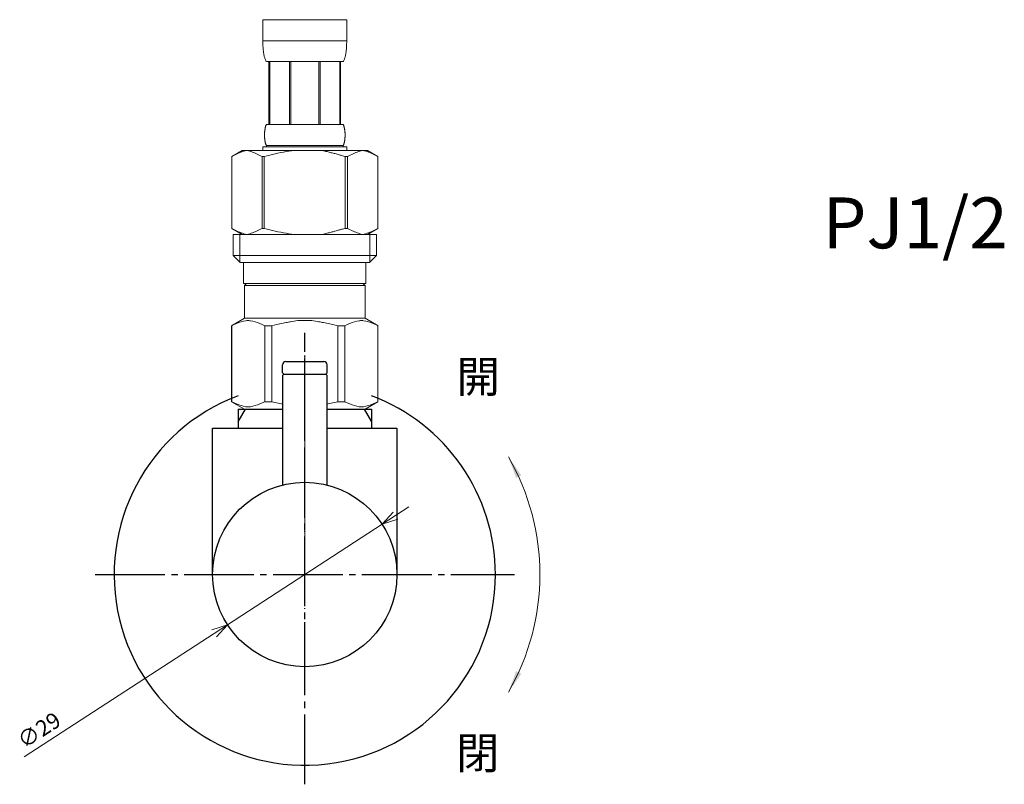
# Model space of a CAD drawing. Units: millimetres. Extents: x 5207 to 10175, y -15055 to -6706.
# Drawn here: x 5712 to 5867, y -11791 to -11671 of the extents above; entities that cross this region are included whole.
import ezdxf

# ---------------------------------------------------------------- set-up
doc = ezdxf.new("R2010")
doc.units = ezdxf.units.MM
doc.linetypes.add('DASH_CENTER', pattern=[14, 11, -1, 1, -1])
doc.linetypes.add('PHANTOM', pattern=[13, 10, -1, 0, -1, 0, -1])
doc.layers.add('1', color=7, linetype='Continuous')
doc.layers.add('_0-2_', color=7, linetype='Continuous')
doc.layers.add('寸法線', color=3, linetype='Continuous', lineweight=15)
doc.layers.add('文字', color=4, linetype='Continuous', lineweight=15)
doc.styles.add('japanese', font='romans.shx', dxfattribs={"bigfont": 'bigfont.shx'})

msp = doc.modelspace()

# ---------------------------------------------------------------- linework, layer by layer
at = {"color": 4, "linetype": 'PHANTOM', "lineweight": 5}
msp.add_line((5756.87, -11754.67), (5756.87, -11723.67), dxfattribs=at)
at = {"color": 0, "linetype": 'ByBlock', "lineweight": 5}
for p, q in [((5769.03, -11750.27), (5770.76, -11748.35)), ((5769.03, -11750.27), (5771.12, -11748.91)), ((5771.49, -11749.47), (5769.03, -11750.27)), ((5742.25, -11766.87), (5744.71, -11766.07)), ((5744.71, -11766.07), (5742.61, -11767.43)), ((5744.71, -11766.07), (5742.98, -11767.99))]:
    msp.add_line(p, q, dxfattribs=at)
at = {"layer": '1', "color": 4, "linetype": 'PHANTOM'}
msp.add_line((5756.87, -11775.67), (5756.87, -11720.17), dxfattribs=at)
at = {"layer": '1', "color": 2, "linetype": 'DASH_CENTER'}
for p, q in [((5756.87, -11791.17), (5756.87, -11720.17)), ((5723.87, -11758.17), (5789.87, -11758.17))]:
    msp.add_line(p, q, dxfattribs=at)
at = {"layer": '1', "color": 7, "linetype": 'Continuous'}
for p, q in [((5753.37, -11726.47), (5753.37, -11725.17)), ((5753.87, -11724.67), (5759.87, -11724.67)), ((5760.37, -11726.47), (5760.37, -11725.17)), ((5753.37, -11726.47), (5753.57, -11726.67)), ((5753.57, -11726.67), (5753.37, -11726.87)), ((5753.37, -11726.87), (5753.37, -11744.1)), ((5753.57, -11726.67), (5760.17, -11726.67)), ((5760.37, -11726.47), (5760.17, -11726.67)), ((5760.37, -11726.87), (5760.17, -11726.67)), ((5760.37, -11744.1), (5760.37, -11726.87)), ((5746.37, -11732.17), (5746.37, -11734.18)), ((5746.37, -11732.17), (5747.53, -11732.17)), ((5747.53, -11732.17), (5753.37, -11732.17)), ((5760.37, -11732.17), (5766.21, -11732.17)), ((5766.21, -11732.17), (5767.37, -11732.17)), ((5767.37, -11732.17), (5767.37, -11734.18)), ((5746.37, -11734.18), (5746.37, -11735.17)), ((5767.37, -11734.18), (5767.37, -11735.17)), ((5742.37, -11758.17), (5742.37, -11735.17)), ((5742.37, -11735.17), (5753.37, -11735.17)), ((5760.37, -11735.17), (5771.37, -11735.17)), ((5771.37, -11735.17), (5771.37, -11758.17))]:
    msp.add_line(p, q, dxfattribs=at)
at = {"layer": '1', "color": 2, "linetype": 'Continuous'}
for p, q in [((5746.37, -11734.18), (5747.53, -11732.17)), ((5766.21, -11732.17), (5767.37, -11734.18))]:
    msp.add_line(p, q, dxfattribs=at)
at = {"layer": '1', "color": 7, "linetype": 'Continuous'}
msp.add_circle((5756.87, -11758.17), 14.5, dxfattribs=at)
for centre, radius, start, end in [((5753.87, -11725.17), 0.5, 90, 180), ((5759.87, -11725.17), 0.5, 0, 90), ((5756.87, -11758.17), 30, 110.4873, 0), ((5756.87, -11758.17), 30, 0, 69.5127)]:
    msp.add_arc(centre, radius, start, end, dxfattribs=at)
at = {"layer": '_0-2_', "color": 5, "linetype": 'Continuous', "lineweight": 20}
for p, q in [((5750.27, -11670.9), (5763.47, -11670.9)), ((5750.27, -11670.9), (5750.27, -11674.32)), ((5763.47, -11674.32), (5763.47, -11670.9)), ((5763.47, -11674.2), (5750.27, -11674.2)), ((5750.27, -11674.43), (5750.27, -11674.32)), ((5750.27, -11674.54), (5750.27, -11674.43)), ((5750.27, -11674.66), (5750.27, -11674.54)), ((5750.28, -11674.77), (5750.27, -11674.66)), ((5763.46, -11674.66), (5763.47, -11674.54)), ((5763.46, -11674.77), (5763.46, -11674.66)), ((5763.47, -11674.43), (5763.47, -11674.32)), ((5763.47, -11674.54), (5763.47, -11674.43)), ((5750.28, -11674.89), (5750.28, -11674.77)), ((5750.29, -11675), (5750.28, -11674.89)), ((5750.29, -11675.11), (5750.29, -11675)), ((5750.3, -11675.23), (5750.29, -11675.11)), ((5750.31, -11675.34), (5750.3, -11675.23)), ((5750.32, -11675.45), (5750.31, -11675.34)), ((5750.33, -11675.56), (5750.32, -11675.45)), ((5750.34, -11675.68), (5750.33, -11675.56)), ((5750.35, -11675.79), (5750.34, -11675.68)), ((5750.36, -11675.9), (5750.35, -11675.79)), ((5750.38, -11676.01), (5750.36, -11675.9)), ((5750.39, -11676.12), (5750.38, -11676.01)), ((5750.41, -11676.23), (5750.39, -11676.12)), ((5750.43, -11676.34), (5750.41, -11676.23)), ((5763.31, -11676.34), (5763.33, -11676.23)), ((5763.33, -11676.23), (5763.34, -11676.12)), ((5763.34, -11676.12), (5763.36, -11676.01)), ((5763.36, -11676.01), (5763.38, -11675.9)), ((5763.38, -11675.9), (5763.39, -11675.79)), ((5763.39, -11675.79), (5763.4, -11675.68)), ((5763.4, -11675.68), (5763.41, -11675.56)), ((5763.41, -11675.56), (5763.42, -11675.45)), ((5763.42, -11675.45), (5763.43, -11675.34)), ((5763.43, -11675.34), (5763.44, -11675.23)), ((5763.44, -11675.23), (5763.45, -11675.11)), ((5763.45, -11675), (5763.46, -11674.89)), ((5763.45, -11675.11), (5763.45, -11675)), ((5763.46, -11674.89), (5763.46, -11674.77)), ((5750.45, -11676.45), (5750.43, -11676.34)), ((5750.48, -11676.56), (5750.45, -11676.45)), ((5750.5, -11676.67), (5750.48, -11676.56)), ((5750.53, -11676.77), (5750.5, -11676.67)), ((5750.56, -11676.88), (5750.53, -11676.77)), ((5750.59, -11676.99), (5750.56, -11676.88)), ((5750.63, -11677.09), (5750.59, -11676.99)), ((5750.67, -11677.2), (5750.63, -11677.09)), ((5750.72, -11677.3), (5750.67, -11677.2)), ((5750.76, -11677.4), (5750.72, -11677.3)), ((5750.82, -11677.5), (5750.76, -11677.4)), ((5762.92, -11677.5), (5750.82, -11677.5)), ((5751.23, -11677.5), (5751.23, -11687.4)), ((5751.33, -11677.5), (5751.33, -11687.4)), ((5751.35, -11677.5), (5751.35, -11687.4)), ((5754.44, -11677.5), (5754.44, -11687.4)), ((5754.67, -11677.5), (5754.67, -11687.4)), ((5759.07, -11677.5), (5759.07, -11687.4)), ((5759.3, -11677.5), (5759.3, -11687.4)), ((5762.39, -11687.4), (5762.39, -11677.5)), ((5762.41, -11677.5), (5762.41, -11687.4)), ((5762.51, -11677.5), (5762.51, -11687.4)), ((5762.92, -11677.5), (5762.97, -11677.4)), ((5762.97, -11677.4), (5763.02, -11677.3)), ((5763.02, -11677.3), (5763.07, -11677.2)), ((5763.07, -11677.2), (5763.11, -11677.09)), ((5763.11, -11677.09), (5763.14, -11676.99)), ((5763.14, -11676.99), (5763.18, -11676.88)), ((5763.18, -11676.88), (5763.21, -11676.77)), ((5763.21, -11676.77), (5763.24, -11676.67)), ((5763.24, -11676.67), (5763.26, -11676.56)), ((5763.26, -11676.56), (5763.29, -11676.45)), ((5763.29, -11676.45), (5763.31, -11676.34)), ((5750.54, -11688.7), (5750.55, -11688.65)), ((5750.55, -11688.55), (5750.56, -11688.5)), ((5750.55, -11688.6), (5750.55, -11688.55)), ((5750.55, -11688.65), (5750.55, -11688.6)), ((5750.56, -11688.45), (5750.57, -11688.4)), ((5750.56, -11688.5), (5750.56, -11688.45)), ((5750.57, -11688.35), (5750.58, -11688.3)), ((5750.57, -11688.4), (5750.57, -11688.35)), ((5750.58, -11688.25), (5750.59, -11688.2)), ((5750.58, -11688.3), (5750.58, -11688.25)), ((5750.59, -11688.2), (5750.6, -11688.15)), ((5750.6, -11688.15), (5750.61, -11688.1)), ((5750.61, -11688.1), (5750.62, -11688.05)), ((5750.62, -11688), (5750.63, -11687.95)), ((5750.62, -11688.05), (5750.62, -11688)), ((5750.63, -11687.95), (5750.65, -11687.9)), ((5750.65, -11687.9), (5750.66, -11687.85)), ((5750.66, -11687.85), (5750.67, -11687.8)), ((5750.67, -11687.8), (5750.68, -11687.75)), ((5750.68, -11687.75), (5750.7, -11687.7)), ((5750.7, -11687.7), (5750.71, -11687.65)), ((5750.71, -11687.65), (5750.73, -11687.6)), ((5750.73, -11687.6), (5750.75, -11687.55)), ((5750.75, -11687.55), (5750.77, -11687.5)), ((5750.77, -11687.5), (5750.79, -11687.45)), ((5750.79, -11687.45), (5750.82, -11687.4)), ((5750.82, -11687.4), (5762.92, -11687.4)), ((5762.95, -11687.45), (5762.92, -11687.4)), ((5762.97, -11687.5), (5762.95, -11687.45)), ((5762.99, -11687.55), (5762.97, -11687.5)), ((5763.01, -11687.6), (5762.99, -11687.55)), ((5763.03, -11687.65), (5763.01, -11687.6)), ((5763.04, -11687.7), (5763.03, -11687.65)), ((5763.06, -11687.75), (5763.04, -11687.7)), ((5763.07, -11687.8), (5763.06, -11687.75)), ((5763.08, -11687.85), (5763.07, -11687.8)), ((5763.09, -11687.9), (5763.08, -11687.85)), ((5763.1, -11687.95), (5763.09, -11687.9)), ((5763.11, -11688), (5763.1, -11687.95)), ((5763.12, -11688.05), (5763.11, -11688)), ((5763.13, -11688.1), (5763.12, -11688.05)), ((5763.14, -11688.15), (5763.13, -11688.1)), ((5763.15, -11688.2), (5763.14, -11688.15)), ((5763.15, -11688.25), (5763.15, -11688.2)), ((5763.16, -11688.3), (5763.15, -11688.25)), ((5763.17, -11688.35), (5763.16, -11688.3)), ((5763.17, -11688.4), (5763.17, -11688.35)), ((5763.18, -11688.45), (5763.17, -11688.4)), ((5763.18, -11688.5), (5763.18, -11688.45)), ((5763.19, -11688.55), (5763.18, -11688.5)), ((5763.19, -11688.6), (5763.19, -11688.55)), ((5763.19, -11688.65), (5763.19, -11688.6)), ((5763.2, -11688.7), (5763.19, -11688.65)), ((5750.53, -11688.95), (5750.54, -11688.9)), ((5750.53, -11689), (5750.53, -11688.95)), ((5750.53, -11689.05), (5750.53, -11689)), ((5750.53, -11689.1), (5750.53, -11689.05)), ((5750.53, -11689.15), (5750.53, -11689.1)), ((5750.54, -11689.2), (5750.53, -11689.15)), ((5750.54, -11688.75), (5750.54, -11688.7)), ((5750.54, -11688.8), (5750.54, -11688.75)), ((5750.54, -11688.85), (5750.54, -11688.8)), ((5750.54, -11688.9), (5750.54, -11688.85)), ((5750.54, -11689.25), (5750.54, -11689.2)), ((5750.54, -11689.3), (5750.54, -11689.25)), ((5750.54, -11689.35), (5750.54, -11689.3)), ((5750.54, -11689.4), (5750.54, -11689.35)), ((5750.55, -11689.45), (5750.54, -11689.4)), ((5750.55, -11689.5), (5750.55, -11689.45)), ((5750.55, -11689.55), (5750.55, -11689.5)), ((5750.56, -11689.6), (5750.55, -11689.55)), ((5750.56, -11689.65), (5750.56, -11689.6)), ((5750.57, -11689.7), (5750.56, -11689.65)), ((5750.57, -11689.75), (5750.57, -11689.7)), ((5750.58, -11689.8), (5750.57, -11689.75)), ((5750.58, -11689.85), (5750.58, -11689.8)), ((5750.59, -11689.9), (5750.58, -11689.85)), ((5750.6, -11689.95), (5750.59, -11689.9)), ((5750.61, -11690), (5750.6, -11689.95)), ((5750.62, -11690.05), (5750.61, -11690)), ((5750.62, -11690.1), (5750.62, -11690.05)), ((5750.63, -11690.15), (5750.62, -11690.1)), ((5750.65, -11690.2), (5750.63, -11690.15)), ((5750.66, -11690.25), (5750.65, -11690.2)), ((5763.08, -11690.25), (5763.09, -11690.2)), ((5763.09, -11690.2), (5763.1, -11690.15)), ((5763.1, -11690.15), (5763.11, -11690.1)), ((5763.11, -11690.1), (5763.12, -11690.05)), ((5763.12, -11690.05), (5763.13, -11690)), ((5763.13, -11690), (5763.14, -11689.95)), ((5763.14, -11689.95), (5763.15, -11689.9)), ((5763.15, -11689.85), (5763.16, -11689.8)), ((5763.15, -11689.9), (5763.15, -11689.85)), ((5763.16, -11689.8), (5763.17, -11689.75)), ((5763.17, -11689.7), (5763.18, -11689.65)), ((5763.17, -11689.75), (5763.17, -11689.7)), ((5763.18, -11689.6), (5763.19, -11689.55)), ((5763.18, -11689.65), (5763.18, -11689.6)), ((5763.19, -11689.45), (5763.2, -11689.4)), ((5763.19, -11689.5), (5763.19, -11689.45)), ((5763.19, -11689.55), (5763.19, -11689.5)), ((5763.2, -11688.75), (5763.2, -11688.7)), ((5763.2, -11688.8), (5763.2, -11688.75)), ((5763.2, -11688.85), (5763.2, -11688.8)), ((5763.2, -11688.9), (5763.2, -11688.85)), ((5763.2, -11688.95), (5763.2, -11688.9)), ((5763.2, -11689), (5763.2, -11688.95)), ((5763.2, -11689.05), (5763.2, -11689)), ((5763.2, -11689.1), (5763.2, -11689.05)), ((5763.2, -11689.15), (5763.2, -11689.1)), ((5763.2, -11689.2), (5763.2, -11689.15)), ((5763.2, -11689.25), (5763.2, -11689.2)), ((5763.2, -11689.3), (5763.2, -11689.25)), ((5763.2, -11689.35), (5763.2, -11689.3)), ((5763.2, -11689.4), (5763.2, -11689.35)), ((5747.02, -11691.47), (5745.37, -11692.42)), ((5746.66, -11691.8), (5746.87, -11691.72)), ((5746.87, -11691.72), (5747.08, -11691.65)), ((5747.02, -11691.47), (5766.72, -11691.47)), ((5747.08, -11691.65), (5747.29, -11691.58)), ((5747.29, -11691.58), (5747.5, -11691.52)), ((5747.5, -11691.52), (5747.71, -11691.47)), ((5747.81, -11691.47), (5748.02, -11691.52)), ((5748.02, -11691.52), (5748.23, -11691.58)), ((5748.23, -11691.58), (5748.44, -11691.65)), ((5748.44, -11691.65), (5748.64, -11691.72)), ((5748.64, -11691.72), (5748.86, -11691.8)), ((5750.27, -11690.92), (5750.27, -11691.47)), ((5763.47, -11690.92), (5750.27, -11690.92)), ((5750.67, -11690.3), (5750.66, -11690.25)), ((5750.68, -11690.35), (5750.67, -11690.3)), ((5750.7, -11690.4), (5750.68, -11690.35)), ((5750.71, -11690.45), (5750.7, -11690.4)), ((5750.73, -11690.5), (5750.71, -11690.45)), ((5750.75, -11690.55), (5750.73, -11690.5)), ((5750.77, -11690.6), (5750.75, -11690.55)), ((5750.79, -11690.65), (5750.77, -11690.6)), ((5750.82, -11690.7), (5750.79, -11690.65)), ((5750.82, -11690.7), (5750.82, -11690.92)), ((5762.92, -11690.7), (5750.82, -11690.7)), ((5753.08, -11691.8), (5753.5, -11691.72)), ((5753.5, -11691.72), (5753.08, -11691.8)), ((5753.5, -11691.72), (5753.92, -11691.65)), ((5753.92, -11691.65), (5753.5, -11691.72)), ((5754.34, -11691.58), (5753.92, -11691.65)), ((5754.76, -11691.52), (5754.34, -11691.58)), ((5755.18, -11691.47), (5754.76, -11691.52)), ((5762.92, -11690.7), (5762.95, -11690.65)), ((5762.92, -11690.7), (5762.92, -11690.92)), ((5762.95, -11690.65), (5762.97, -11690.6)), ((5762.97, -11690.6), (5762.99, -11690.55)), ((5762.99, -11690.55), (5763.01, -11690.5)), ((5763.01, -11690.5), (5763.03, -11690.45)), ((5763.03, -11690.45), (5763.04, -11690.4)), ((5763.04, -11690.4), (5763.06, -11690.35)), ((5763.06, -11690.35), (5763.07, -11690.3)), ((5763.07, -11690.3), (5763.08, -11690.25)), ((5763.47, -11690.92), (5763.47, -11691.47)), ((5765.09, -11691.72), (5764.88, -11691.8)), ((5764.88, -11691.8), (5765.09, -11691.72)), ((5765.3, -11691.65), (5765.09, -11691.72)), ((5765.51, -11691.58), (5765.3, -11691.65)), ((5765.72, -11691.52), (5765.51, -11691.58)), ((5765.93, -11691.47), (5765.72, -11691.52)), ((5766.24, -11691.52), (5766.03, -11691.47)), ((5766.45, -11691.58), (5766.24, -11691.52)), ((5766.66, -11691.65), (5766.45, -11691.58)), ((5766.87, -11691.72), (5766.66, -11691.65)), ((5766.72, -11691.47), (5768.37, -11692.42)), ((5767.08, -11691.8), (5766.87, -11691.72)), ((5745.37, -11692.42), (5745.59, -11692.3)), ((5745.37, -11692.42), (5745.37, -11703.72)), ((5745.37, -11692.42), (5745.37, -11703.72)), ((5745.37, -11692.42), (5745.37, -11692.42)), ((5745.59, -11692.3), (5745.81, -11692.19)), ((5745.81, -11692.19), (5746.02, -11692.08)), ((5746.02, -11692.08), (5746.23, -11691.98)), ((5746.23, -11691.98), (5746.45, -11691.89)), ((5746.45, -11691.89), (5746.66, -11691.8)), ((5748.86, -11691.8), (5749.07, -11691.89)), ((5749.07, -11691.89), (5749.28, -11691.98)), ((5749.28, -11691.98), (5749.07, -11691.89)), ((5749.28, -11691.98), (5749.49, -11692.08)), ((5749.49, -11692.08), (5749.28, -11691.98)), ((5749.49, -11692.08), (5749.71, -11692.19)), ((5749.71, -11692.19), (5749.49, -11692.08)), ((5749.71, -11692.19), (5749.92, -11692.3)), ((5749.92, -11692.3), (5749.71, -11692.19)), ((5749.92, -11692.3), (5750.14, -11692.42)), ((5750.14, -11692.42), (5749.92, -11692.3)), ((5750.14, -11692.42), (5750.14, -11703.72)), ((5750.14, -11692.42), (5750.5, -11692.42)), ((5750.5, -11692.42), (5750.94, -11692.3)), ((5750.94, -11692.3), (5750.5, -11692.42)), ((5750.5, -11692.42), (5750.5, -11703.72)), ((5750.94, -11692.3), (5751.37, -11692.19)), ((5751.37, -11692.19), (5750.94, -11692.3)), ((5751.37, -11692.19), (5751.8, -11692.08)), ((5751.8, -11692.08), (5751.37, -11692.19)), ((5751.8, -11692.08), (5752.23, -11691.98)), ((5752.23, -11691.98), (5751.8, -11692.08)), ((5752.23, -11691.98), (5752.65, -11691.89)), ((5752.65, -11691.89), (5752.23, -11691.98)), ((5752.65, -11691.89), (5753.08, -11691.8)), ((5762.8, -11692.3), (5763.24, -11692.42)), ((5763.24, -11692.42), (5763.24, -11703.72)), ((5763.59, -11692.42), (5763.24, -11692.42)), ((5763.81, -11692.3), (5763.59, -11692.42)), ((5763.59, -11692.42), (5763.81, -11692.3)), ((5763.59, -11692.42), (5763.59, -11703.72)), ((5764.03, -11692.19), (5763.81, -11692.3)), ((5763.81, -11692.3), (5764.03, -11692.19)), ((5764.25, -11692.08), (5764.03, -11692.19)), ((5764.03, -11692.19), (5764.25, -11692.08)), ((5764.46, -11691.98), (5764.25, -11692.08)), ((5764.25, -11692.08), (5764.46, -11691.98)), ((5764.67, -11691.89), (5764.46, -11691.98)), ((5764.46, -11691.98), (5764.67, -11691.89)), ((5764.88, -11691.8), (5764.67, -11691.89)), ((5764.67, -11691.89), (5764.88, -11691.8)), ((5767.29, -11691.89), (5767.08, -11691.8)), ((5767.5, -11691.98), (5767.29, -11691.89)), ((5767.72, -11692.08), (5767.5, -11691.98)), ((5767.93, -11692.19), (5767.72, -11692.08)), ((5768.15, -11692.3), (5767.93, -11692.19)), ((5768.37, -11692.42), (5768.15, -11692.3)), ((5768.37, -11692.42), (5768.37, -11703.72)), ((5768.37, -11692.42), (5768.37, -11692.42)), ((5745.37, -11703.72), (5747.02, -11704.67)), ((5745.59, -11703.84), (5745.37, -11703.72)), ((5745.37, -11703.72), (5745.37, -11703.72)), ((5745.81, -11703.95), (5745.59, -11703.84)), ((5746.02, -11704.06), (5745.81, -11703.95)), ((5746.23, -11704.16), (5746.02, -11704.06)), ((5746.45, -11704.25), (5746.23, -11704.16)), ((5749.28, -11704.16), (5749.07, -11704.25)), ((5749.49, -11704.06), (5749.28, -11704.16)), ((5749.71, -11703.95), (5749.49, -11704.06)), ((5749.92, -11703.84), (5749.71, -11703.95)), ((5750.14, -11703.72), (5749.92, -11703.84)), ((5750.14, -11703.72), (5750.5, -11703.72)), ((5750.94, -11703.84), (5750.5, -11703.72)), ((5751.37, -11703.95), (5750.94, -11703.84)), ((5751.8, -11704.06), (5751.37, -11703.95)), ((5752.23, -11704.16), (5751.8, -11704.06)), ((5752.65, -11704.25), (5752.23, -11704.16)), ((5762.8, -11703.84), (5763.24, -11703.72)), ((5763.59, -11703.72), (5763.24, -11703.72)), ((5763.59, -11703.72), (5763.81, -11703.84)), ((5763.81, -11703.84), (5764.03, -11703.95)), ((5764.03, -11703.95), (5764.25, -11704.06)), ((5764.25, -11704.06), (5764.46, -11704.16)), ((5764.46, -11704.16), (5764.67, -11704.25)), ((5768.37, -11703.72), (5766.72, -11704.67)), ((5767.29, -11704.25), (5767.5, -11704.16)), ((5767.5, -11704.16), (5767.72, -11704.06)), ((5767.72, -11704.06), (5767.93, -11703.95)), ((5767.93, -11703.95), (5768.15, -11703.84)), ((5768.15, -11703.84), (5768.37, -11703.72)), ((5768.37, -11703.72), (5768.37, -11703.72)), ((5745.59, -11704.67), (5745.59, -11707.97)), ((5745.59, -11704.67), (5768.14, -11704.67)), ((5746.66, -11704.34), (5746.45, -11704.25)), ((5746.64, -11704.67), (5746.64, -11709.07)), ((5746.87, -11704.42), (5746.66, -11704.34)), ((5747.08, -11704.49), (5746.87, -11704.42)), ((5747.29, -11704.56), (5747.08, -11704.49)), ((5747.5, -11704.62), (5747.29, -11704.56)), ((5747.71, -11704.67), (5747.5, -11704.62)), ((5748.02, -11704.62), (5747.81, -11704.67)), ((5748.23, -11704.56), (5748.02, -11704.62)), ((5748.44, -11704.49), (5748.23, -11704.56)), ((5748.64, -11704.42), (5748.44, -11704.49)), ((5748.86, -11704.34), (5748.64, -11704.42)), ((5749.07, -11704.25), (5748.86, -11704.34)), ((5753.08, -11704.34), (5752.65, -11704.25)), ((5753.5, -11704.42), (5753.08, -11704.34)), ((5753.92, -11704.49), (5753.5, -11704.42)), ((5754.34, -11704.56), (5753.92, -11704.49)), ((5754.76, -11704.62), (5754.34, -11704.56)), ((5755.18, -11704.67), (5754.76, -11704.62)), ((5764.67, -11704.25), (5764.88, -11704.34)), ((5764.88, -11704.34), (5765.09, -11704.42)), ((5765.09, -11704.42), (5765.3, -11704.49)), ((5765.3, -11704.49), (5765.51, -11704.56)), ((5765.51, -11704.56), (5765.72, -11704.62)), ((5765.72, -11704.62), (5765.93, -11704.67)), ((5766.03, -11704.67), (5766.24, -11704.62)), ((5766.24, -11704.62), (5766.45, -11704.56)), ((5766.45, -11704.56), (5766.66, -11704.49)), ((5766.66, -11704.49), (5766.87, -11704.42)), ((5766.87, -11704.42), (5767.08, -11704.34)), ((5767.08, -11704.34), (5767.29, -11704.25)), ((5767.1, -11704.67), (5767.1, -11709.07)), ((5768.14, -11704.67), (5768.14, -11707.97)), ((5745.59, -11707.97), (5746.69, -11709.07)), ((5768.14, -11707.97), (5745.59, -11707.97)), ((5768.14, -11707.97), (5767.04, -11709.07)), ((5767.1, -11709.07), (5746.64, -11709.07)), ((5747.24, -11709.07), (5747.24, -11712.37)), ((5766.49, -11709.07), (5766.49, -11712.37)), ((5747.24, -11712.37), (5766.49, -11712.37)), ((5747.71, -11712.37), (5747.38, -11712.7)), ((5747.38, -11712.7), (5747.38, -11717.87)), ((5747.38, -11712.7), (5766.36, -11712.7)), ((5766.03, -11712.37), (5766.36, -11712.7)), ((5766.36, -11712.7), (5766.36, -11717.87)), ((5745.34, -11719.05), (5747.38, -11717.87)), ((5766.36, -11717.87), (5747.38, -11717.87)), ((5768.4, -11719.05), (5766.36, -11717.87)), ((5745.34, -11719.05), (5745.36, -11719.03)), ((5745.36, -11719.03), (5745.34, -11719.05)), ((5745.34, -11719.05), (5745.34, -11731)), ((5745.37, -11719.05), (5745.34, -11719.05)), ((5745.37, -11719.05), (5745.75, -11718.86)), ((5745.37, -11719.05), (5745.37, -11731)), ((5745.75, -11718.86), (5746.13, -11718.69)), ((5745.75, -11718.86), (5746.13, -11718.69)), ((5746.13, -11718.69), (5746.5, -11718.55)), ((5746.13, -11718.69), (5746.5, -11718.55)), ((5746.5, -11718.55), (5746.87, -11718.43)), ((5746.5, -11718.55), (5746.87, -11718.43)), ((5746.87, -11718.43), (5747.24, -11718.34)), ((5747.24, -11718.34), (5747.6, -11718.26)), ((5748.33, -11718.26), (5748.69, -11718.34)), ((5748.69, -11718.34), (5749.06, -11718.43)), ((5749.06, -11718.43), (5749.43, -11718.55)), ((5749.43, -11718.55), (5749.8, -11718.69)), ((5749.8, -11718.69), (5750.18, -11718.86)), ((5750.18, -11718.86), (5750.56, -11719.05)), ((5750.56, -11719.05), (5750.56, -11731)), ((5751.68, -11719.05), (5750.56, -11719.05)), ((5751.68, -11719.05), (5752.44, -11718.86)), ((5751.68, -11719.05), (5751.68, -11731)), ((5752.44, -11718.86), (5753.19, -11718.69)), ((5753.19, -11718.69), (5753.94, -11718.55)), ((5755.77, -11718.22), (5756.5, -11718.19)), ((5757.24, -11718.19), (5756.5, -11718.19)), ((5757.24, -11718.19), (5757.97, -11718.22)), ((5757.97, -11718.22), (5757.24, -11718.19)), ((5760.54, -11718.69), (5759.8, -11718.55)), ((5761.3, -11718.86), (5760.54, -11718.69)), ((5762.06, -11719.05), (5761.3, -11718.86)), ((5762.06, -11719.05), (5762.06, -11731)), ((5762.06, -11719.05), (5763.18, -11719.05)), ((5763.56, -11718.86), (5763.18, -11719.05)), ((5763.18, -11719.05), (5763.18, -11731)), ((5763.94, -11718.69), (5763.56, -11718.86)), ((5764.31, -11718.55), (5763.94, -11718.69)), ((5764.68, -11718.43), (5764.31, -11718.55)), ((5765.04, -11718.34), (5764.68, -11718.43)), ((5765.41, -11718.26), (5765.04, -11718.34)), ((5766.5, -11718.34), (5766.13, -11718.26)), ((5766.87, -11718.43), (5766.5, -11718.34)), ((5767.24, -11718.55), (5766.87, -11718.43)), ((5767.24, -11718.55), (5766.87, -11718.43)), ((5767.61, -11718.69), (5767.24, -11718.55)), ((5767.61, -11718.69), (5767.24, -11718.55)), ((5767.99, -11718.86), (5767.61, -11718.69)), ((5767.99, -11718.86), (5767.61, -11718.69)), ((5768.37, -11719.05), (5767.99, -11718.86)), ((5768.37, -11719.05), (5768.37, -11731)), ((5747.38, -11732.17), (5745.34, -11731)), ((5745.36, -11731.01), (5745.34, -11731)), ((5745.37, -11731), (5745.34, -11731)), ((5747.38, -11732.17), (5745.36, -11731.01)), ((5745.37, -11731), (5745.75, -11731.18)), ((5745.75, -11731.18), (5746.13, -11731.35)), ((5746.13, -11731.35), (5746.5, -11731.49)), ((5746.5, -11731.49), (5746.87, -11731.61)), ((5746.87, -11731.61), (5747.24, -11731.7)), ((5747.24, -11731.7), (5747.6, -11731.78)), ((5748.33, -11731.78), (5748.69, -11731.7)), ((5748.69, -11731.7), (5749.06, -11731.61)), ((5749.06, -11731.61), (5749.43, -11731.49)), ((5749.43, -11731.49), (5749.8, -11731.35)), ((5749.8, -11731.35), (5750.18, -11731.18)), ((5750.18, -11731.18), (5750.56, -11731)), ((5751.68, -11731), (5750.56, -11731)), ((5751.68, -11731), (5752.44, -11731.18)), ((5752.44, -11731.18), (5753.19, -11731.35)), ((5753.19, -11731.35), (5753.37, -11731.38)), ((5760.54, -11731.35), (5760.37, -11731.38)), ((5761.3, -11731.18), (5760.54, -11731.35)), ((5762.06, -11731), (5761.3, -11731.18)), ((5762.06, -11731), (5763.18, -11731)), ((5763.56, -11731.18), (5763.18, -11731)), ((5763.94, -11731.35), (5763.56, -11731.18)), ((5764.31, -11731.49), (5763.94, -11731.35)), ((5764.68, -11731.61), (5764.31, -11731.49)), ((5765.04, -11731.7), (5764.68, -11731.61)), ((5765.41, -11731.78), (5765.04, -11731.7)), ((5766.5, -11731.7), (5766.13, -11731.78)), ((5766.33, -11732.17), (5768.35, -11731.01)), ((5766.36, -11732.17), (5768.4, -11731)), ((5766.36, -11732.17), (5768.38, -11731.01)), ((5766.87, -11731.61), (5766.5, -11731.7)), ((5767.24, -11731.49), (5766.87, -11731.61)), ((5767.61, -11731.35), (5767.24, -11731.49)), ((5767.99, -11731.18), (5767.61, -11731.35)), ((5768.37, -11731), (5767.99, -11731.18)), ((5768.37, -11731), (5768.4, -11731)), ((5768.38, -11731.01), (5768.4, -11731)), ((5747.38, -11732.17), (5753.37, -11732.17)), ((5760.37, -11732.17), (5766.36, -11732.17))]:
    msp.add_line(p, q, dxfattribs=at)
for points in [[(5762.8, -11692.3), (5762.29, -11692.16), (5761.62, -11691.96), (5761.03, -11691.83), (5760.41, -11691.65), (5760, -11691.57), (5759.58, -11691.47)], [(5762.8, -11703.84), (5762.29, -11703.98), (5761.62, -11704.18), (5761.03, -11704.31), (5760.41, -11704.49), (5760, -11704.57), (5759.58, -11704.67)], [(5747.6, -11718.26), (5747.9, -11718.22), (5748.09, -11718.23), (5748.33, -11718.26)], [(5753.94, -11718.55), (5754.63, -11718.4), (5755.77, -11718.22)], [(5759.8, -11718.55), (5759.1, -11718.4), (5757.97, -11718.22)], [(5766.13, -11718.26), (5765.84, -11718.22), (5765.65, -11718.23), (5765.41, -11718.26)], [(5747.6, -11731.78), (5747.9, -11731.82), (5748.09, -11731.81), (5748.33, -11731.78)], [(5766.13, -11731.78), (5765.84, -11731.82), (5765.65, -11731.81), (5765.41, -11731.78)]]:
    msp.add_spline(points, degree=3, dxfattribs=at)
at = {"layer": '寸法線', "lineweight": 9}
for p, q in [((5771.12, -11748.91), (5773.22, -11747.55)), ((5769.03, -11750.27), (5744.71, -11766.07)), ((5742.61, -11767.43), (5712.73, -11786.85))]:
    msp.add_line(p, q, dxfattribs=at)
at = {"layer": '文字', "lineweight": 15}
for p, q in [((5788.91, -11739.67), (5790.02, -11741.78)), ((5788.91, -11776.67), (5789.66, -11775.25))]:
    msp.add_line(p, q, dxfattribs=at)
msp.add_arc((5756.87, -11758.17), 37, 330, 30, dxfattribs=at)
for points in [[(5790.94, -11742.56), (5790.13, -11742.99), (5788.91, -11739.67)], [(5790.13, -11773.36), (5790.94, -11773.78), (5788.91, -11776.67)]]:
    msp.add_solid(points, dxfattribs=at)

# ---------------------------------------------------------------- texts
at = {"layer": '寸法線', "lineweight": 9, "style": 'japanese'}
msp.add_text('PJ1/2', height=8, dxfattribs=at).set_placement((5838.35, -11706.86))
msp.add_text('∅29', height=2.5, rotation=33.0144, dxfattribs=at).set_placement((5712.72, -11785.66))
at = {"layer": '文字', "lineweight": 15, "style": 'japanese'}
for s, p in [('開', (5780.74, -11729.56)), ('閉', (5780.67, -11788.76))]:
    msp.add_text(s, height=5, dxfattribs=at).set_placement(p)

doc.saveas('drawing.dxf')
